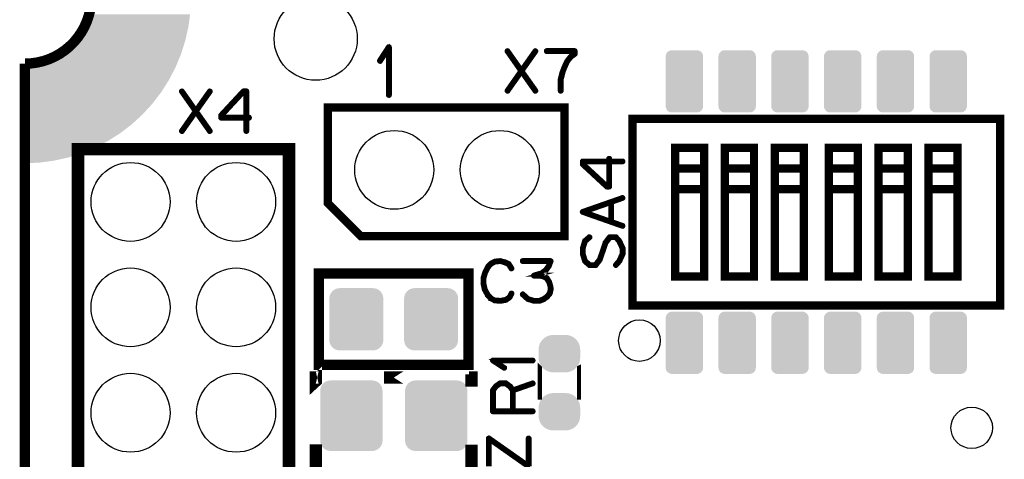
# Model space of a CAD drawing. Extents: x -0.1 to 38.7, y 2.5 to 70.4.
# Drawn here: x -0.1 to 23.6, y 46.4 to 57 of the extents above; entities that cross this region are included whole.
import ezdxf

# ---------------------------------------------------------------- set-up
doc = ezdxf.new("R2010")
doc.units = 0
doc.layers.get('0').update_dxf_attribs({"linetype": 'CONTINUOUS'})
for name, color, linetype in [('2SOLDERMASKTOP_', 6, 'CONTINUOUS'), ('6BOARD_GBR', 1, 'CONTINUOUS'), ('SILKSCREENTOP_G', 7, 'CONTINUOUS')]:
    doc.layers.add(name, color=color, linetype=linetype)

# ---------------------------------------------------------------- blocks, each defined once
blk = doc.blocks.new('ROUND_6')
blk.add_circle((0, 0), 0.5)
blk = doc.blocks.new('ROUND_9')
blk.add_circle((0, 0), 1)
blk = doc.blocks.new('CUSTOM_36')
for points in [[(-0.417212, 0.693542), (-0.393442, 0.717312), (0.417212, 0.693542), (0.393442, 0.717312)], [(-0.393442, 0.717312), (-0.36498, 0.735196), (0.393442, 0.717312), (0.36498, 0.735196)], [(-0.36498, 0.735196), (-0.333252, 0.746298), (0.36498, 0.735196), (0.333252, 0.746298)], [(-0.333252, 0.746298), (-0.299848, 0.750062), (0.333252, 0.746298), (0.299848, 0.750062)], [(-0.449962, 0.599948), (-0.446198, 0.633352), (0.449962, 0.599948), (0.446198, 0.633352)], [(-0.44996, 0.599174), (-0.449962, 0.599948), (0.44996, 0.599174), (0.449962, 0.599948)], [(-0.44996, -0.599174), (-0.44996, 0.599174), (0.44996, -0.599174), (0.44996, 0.599174)], [(-0.446198, 0.633352), (-0.435096, 0.66508), (0.446198, 0.633352), (0.435096, 0.66508)], [(-0.435096, 0.66508), (-0.417212, 0.693542), (0.435096, 0.66508), (0.417212, 0.693542)], [(-0.449962, -0.599948), (-0.44996, -0.599174), (0.449962, -0.599948), (0.44996, -0.599174)], [(-0.446198, -0.633352), (-0.449962, -0.599948), (0.446198, -0.633352), (0.449962, -0.599948)], [(-0.435096, -0.66508), (-0.446198, -0.633352), (0.435096, -0.66508), (0.446198, -0.633352)], [(-0.417212, -0.693542), (-0.435096, -0.66508), (0.417212, -0.693542), (0.435096, -0.66508)], [(-0.393442, -0.717312), (-0.417212, -0.693542), (0.393442, -0.717312), (0.417212, -0.693542)], [(-0.36498, -0.735196), (-0.393442, -0.717312), (0.36498, -0.735196), (0.393442, -0.717312)], [(-0.333252, -0.746298), (-0.36498, -0.735196), (0.333252, -0.746298), (0.36498, -0.735196)], [(-0.299848, -0.750062), (-0.333252, -0.746298), (0.299848, -0.750062), (0.333252, -0.746298)]]:
    blk.add_solid(points)
blk = doc.blocks.new('ROUND_17')
blk.add_circle((0, 0), 0.95)
blk = doc.blocks.new('CUSTOM_38')
for points in [[(-0.731036, 0.695722), (-0.70794, 0.738934), (0.731036, 0.695722), (0.70794, 0.738934)], [(-0.70794, 0.738934), (-0.676858, 0.776808), (0.70794, 0.738934), (0.676858, 0.776808)], [(-0.676858, 0.776808), (-0.638984, 0.80789), (0.676858, 0.776808), (0.638984, 0.80789)], [(-0.638984, 0.80789), (-0.595772, 0.830986), (0.638984, 0.80789), (0.595772, 0.830986)], [(-0.595772, 0.830986), (-0.548886, 0.84521), (0.595772, 0.830986), (0.548886, 0.84521)], [(-0.548886, 0.84521), (-0.500126, 0.850012), (0.548886, 0.84521), (0.500126, 0.850012)], [(-0.750062, 0.600076), (-0.74526, 0.648836), (0.750062, 0.600076), (0.74526, 0.648836)], [(-0.750062, -0.600076), (-0.750062, 0.600076), (0.750062, -0.600076), (0.750062, 0.600076)], [(-0.74526, 0.648836), (-0.731036, 0.695722), (0.74526, 0.648836), (0.731036, 0.695722)], [(-0.74526, -0.648836), (-0.750062, -0.600076), (0.74526, -0.648836), (0.750062, -0.600076)], [(-0.731036, -0.695722), (-0.74526, -0.648836), (0.731036, -0.695722), (0.74526, -0.648836)], [(-0.70794, -0.738934), (-0.731036, -0.695722), (0.70794, -0.738934), (0.731036, -0.695722)], [(-0.676858, -0.776808), (-0.70794, -0.738934), (0.676858, -0.776808), (0.70794, -0.738934)], [(-0.638984, -0.80789), (-0.676858, -0.776808), (0.638984, -0.80789), (0.676858, -0.776808)], [(-0.595772, -0.830986), (-0.638984, -0.80789), (0.595772, -0.830986), (0.638984, -0.80789)], [(-0.548886, -0.84521), (-0.595772, -0.830986), (0.548886, -0.84521), (0.595772, -0.830986)], [(-0.500126, -0.850012), (-0.548886, -0.84521), (0.500126, -0.850012), (0.548886, -0.84521)]]:
    blk.add_solid(points)
blk = doc.blocks.new('CUSTOM_28')
for points in [[(-0.48287, 0.208108), (-0.46185, 0.25885), (0.48287, 0.208108), (0.46185, 0.25885)], [(-0.46185, 0.25885), (-0.433154, 0.30568), (0.46185, 0.25885), (0.433154, 0.30568)], [(-0.433154, 0.30568), (-0.397484, 0.347444), (0.433154, 0.30568), (0.397484, 0.347444)], [(-0.397484, 0.347444), (-0.35572, 0.383114), (0.397484, 0.347444), (0.35572, 0.383114)], [(-0.35572, 0.383114), (-0.30889, 0.41181), (0.35572, 0.383114), (0.30889, 0.41181)], [(-0.30889, 0.41181), (-0.258148, 0.43283), (0.30889, 0.41181), (0.258148, 0.43283)], [(-0.258148, 0.43283), (-0.204742, 0.44565), (0.258148, 0.43283), (0.204742, 0.44565)], [(-0.204742, 0.44565), (-0.149988, 0.44996), (0.204742, 0.44565), (0.149988, 0.44996)], [(-0.149986, 0.44996), (-0.149986, 0.449962), (0.149986, 0.44996), (0.149986, 0.449962)], [(-0.5, 0.099948), (-0.49569, 0.154702), (0.5, 0.099948), (0.49569, 0.154702)], [(-0.499998, 0.098764), (-0.5, 0.099948), (0.499998, 0.098764), (0.5, 0.099948)], [(-0.499998, -0.098764), (-0.499998, 0.098764), (0.499998, -0.098764), (0.499998, 0.098764)], [(-0.49569, 0.154702), (-0.48287, 0.208108), (0.49569, 0.154702), (0.48287, 0.208108)], [(-0.5, -0.099948), (-0.499998, -0.098764), (0.5, -0.099948), (0.499998, -0.098764)], [(-0.49569, -0.154702), (-0.5, -0.099948), (0.49569, -0.154702), (0.5, -0.099948)], [(-0.48287, -0.208108), (-0.49569, -0.154702), (0.48287, -0.208108), (0.49569, -0.154702)], [(-0.46185, -0.25885), (-0.48287, -0.208108), (0.46185, -0.25885), (0.48287, -0.208108)], [(-0.433154, -0.30568), (-0.46185, -0.25885), (0.433154, -0.30568), (0.46185, -0.25885)], [(-0.397484, -0.347444), (-0.433154, -0.30568), (0.397484, -0.347444), (0.433154, -0.30568)], [(-0.35572, -0.383114), (-0.397484, -0.347444), (0.35572, -0.383114), (0.397484, -0.347444)], [(-0.30889, -0.41181), (-0.35572, -0.383114), (0.30889, -0.41181), (0.35572, -0.383114)], [(-0.258148, -0.43283), (-0.30889, -0.41181), (0.258148, -0.43283), (0.30889, -0.41181)], [(-0.204742, -0.44565), (-0.258148, -0.43283), (0.204742, -0.44565), (0.258148, -0.43283)], [(-0.149988, -0.44996), (-0.204742, -0.44565), (0.149988, -0.44996), (0.204742, -0.44565)], [(-0.149986, -0.449962), (-0.149986, -0.44996), (0.149986, -0.449962), (0.149986, -0.44996)]]:
    blk.add_solid(points)
blk = doc.blocks.new('CUSTOM_37')
for points in [[(-0.538908, 0.70794), (-0.495696, 0.731036), (0.538908, 0.70794), (0.495696, 0.731036)], [(-0.495696, 0.731036), (-0.44881, 0.74526), (0.495696, 0.731036), (0.44881, 0.74526)], [(-0.44881, 0.74526), (-0.40005, 0.750062), (0.44881, 0.74526), (0.40005, 0.750062)], [(-0.649986, 0.500126), (-0.645184, 0.548886), (0.649986, 0.500126), (0.645184, 0.548886)], [(-0.649986, -0.500126), (-0.649986, 0.500126), (0.649986, -0.500126), (0.649986, 0.500126)], [(-0.645184, 0.548886), (-0.63096, 0.595772), (0.645184, 0.548886), (0.63096, 0.595772)], [(-0.63096, 0.595772), (-0.607864, 0.638984), (0.63096, 0.595772), (0.607864, 0.638984)], [(-0.607864, 0.638984), (-0.576782, 0.676858), (0.607864, 0.638984), (0.576782, 0.676858)], [(-0.576782, 0.676858), (-0.538908, 0.70794), (0.576782, 0.676858), (0.538908, 0.70794)], [(-0.645184, -0.548886), (-0.649986, -0.500126), (0.645184, -0.548886), (0.649986, -0.500126)], [(-0.63096, -0.595772), (-0.645184, -0.548886), (0.63096, -0.595772), (0.645184, -0.548886)], [(-0.607864, -0.638984), (-0.63096, -0.595772), (0.607864, -0.638984), (0.63096, -0.595772)], [(-0.576782, -0.676858), (-0.607864, -0.638984), (0.576782, -0.676858), (0.607864, -0.638984)], [(-0.538908, -0.70794), (-0.576782, -0.676858), (0.538908, -0.70794), (0.576782, -0.676858)], [(-0.495696, -0.731036), (-0.538908, -0.70794), (0.495696, -0.731036), (0.538908, -0.70794)], [(-0.44881, -0.74526), (-0.495696, -0.731036), (0.44881, -0.74526), (0.495696, -0.731036)], [(-0.40005, -0.750062), (-0.44881, -0.74526), (0.40005, -0.750062), (0.44881, -0.74526)]]:
    blk.add_solid(points)

msp = doc.modelspace()

# ---------------------------------------------------------------- linework, layer by layer
at = {"layer": '2SOLDERMASKTOP_'}
for points in [[(1.450114, 56.823788), (1.503528, 56.952746), (3.94164, 56.823788), (3.958618, 56.952746)], [(1.503528, 56.952746), (1.545504, 57.085876), (3.958618, 56.952746), (3.976146, 57.085876)], [(1.310662, 56.58225), (1.385654, 56.69997), (3.889746, 56.58225), (3.915842, 56.69997)], [(1.385654, 56.69997), (1.440558, 56.805434), (3.915842, 56.69997), (3.939224, 56.805434)], [(1.440558, 56.805434), (1.450114, 56.823788), (3.939224, 56.805434), (3.94164, 56.823788)], [(1.131382, 56.368596), (1.219486, 56.464742), (3.83338, 56.368596), (3.863696, 56.464742)], [(1.219486, 56.464742), (1.225676, 56.471496), (3.863696, 56.464742), (3.865192, 56.471496)], [(1.225676, 56.471496), (1.310662, 56.58225), (3.865192, 56.471496), (3.889746, 56.58225)], [(0.82766, 56.13194), (0.91772, 56.189316), (3.758764, 56.13194), (3.776854, 56.189316)], [(0.91772, 56.189316), (1.02848, 56.274302), (3.776854, 56.189316), (3.80365, 56.274302)], [(1.02848, 56.274302), (1.131382, 56.368596), (3.80365, 56.274302), (3.83338, 56.368596)], [(0.277824, 55.924268), (0.414106, 55.954478), (3.672744, 55.924268), (3.685256, 55.954478)], [(0.414106, 55.954478), (0.547226, 55.996452), (3.685256, 55.954478), (3.702642, 55.996452)], [(0.547226, 55.996452), (0.67616, 56.049854), (3.702642, 55.996452), (3.724762, 56.049854)], [(0.67616, 56.049854), (0.800006, 56.114322), (3.724762, 56.049854), (3.751466, 56.114322)], [(0.800006, 56.114322), (0.82766, 56.13194), (3.751466, 56.114322), (3.758764, 56.13194)], [(0.000002, 55.899964), (0.139462, 55.906052), (3.662676, 55.899964), (3.665198, 55.906052)], [(0.000002, 55.809572), (0.000002, 55.899964), (3.625236, 55.809572), (3.662676, 55.899964)], [(0.000002, 55.50001), (0.000002, 55.809572), (3.464092, 55.50001), (3.625236, 55.809572)], [(0.139462, 55.906052), (0.277824, 55.924268), (3.665198, 55.906052), (3.672744, 55.924268)], [(0.000002, 55.205724), (0.000002, 55.50001), (3.276608, 55.205724), (3.464092, 55.50001)], [(0.000002, 54.92886), (0.000002, 55.205724), (3.064166, 54.92886), (3.276608, 55.205724)], [(0.000002, 54.671594), (0.000002, 54.92886), (2.828422, 54.671594), (3.064166, 54.92886)], [(0.000002, 54.43585), (0.000002, 54.671594), (2.571158, 54.43585), (2.828422, 54.671594)], [(0.000002, 54.223408), (0.000002, 54.43585), (2.2943, 54.223408), (2.571158, 54.43585)], [(0.000002, 54.03592), (0.000002, 54.223408), (2, 54.03592), (2.2943, 54.223408)], [(0.000002, 53.874782), (0.000002, 54.03592), (1.690456, 53.874782), (2, 54.03592)], [(0.000002, 53.741246), (0.000002, 53.874782), (1.368068, 53.741246), (1.690456, 53.874782)], [(0.000002, 53.636312), (0.000002, 53.741246), (1.03526, 53.636312), (1.368068, 53.741246)], [(0.000002, 53.56079), (0.000002, 53.636312), (0.694596, 53.56079), (1.03526, 53.636312)], [(0.000002, 53.515242), (0.000002, 53.56079), (0.348632, 53.515242), (0.694596, 53.56079)], [(0.000002, 53.49997), (0.000002, 53.515242), (0.000002, 53.49997), (0.348632, 53.515242)]]:
    msp.add_solid(points, dxfattribs=at)
at = {"layer": '6BOARD_GBR', "const_width": 0.249936}
msp.add_lwpolyline([(0, 55.899964, 0.4142183), (1.599972, 57.500012)], format="xyb", dxfattribs=at)
msp.add_lwpolyline([(0, 25.099976), (0, 55.899964)], dxfattribs=at)
at = {"layer": 'SILKSCREENTOP_G'}
for points, const_width in [([(8.739784, 55.144796), (8.740978, 55.136364), (8.746998, 55.129176), (8.754186, 55.12557), (8.760206, 55.124376), (8.768588, 55.12557), (8.775776, 55.129176), (8.781796, 55.136364), (8.782964, 55.144796), (8.782964, 56.296764), (8.781796, 56.305196), (8.778164, 56.311164), (8.77217, 56.314772), (8.763762, 56.315992), (8.757792, 56.318404), (8.752968, 56.318404), (8.748166, 56.315992), (8.743366, 56.311164), (8.528584, 55.981168), (8.52617, 55.972786), (8.52617, 55.965598), (8.529778, 55.958384), (8.535796, 55.95117), (8.542986, 55.94637), (8.550174, 55.945176), (8.55378, 55.945176), (8.557388, 55.94637), (8.563382, 55.95239), (8.739784, 56.222392), (8.739784, 55.144796)], 0.100076), ([(12.30597, 56.190972), (11.975972, 55.723968), (12.30597, 55.255972), (12.307976, 55.248962), (12.306986, 55.240986), (12.303964, 55.233976), (12.297968, 55.228998), (12.291974, 55.225976), (12.284964, 55.224984), (12.27798, 55.226966), (12.272976, 55.23197), (11.95197, 55.687976), (11.630964, 55.23197), (11.629008, 55.228998), (11.62497, 55.226966), (11.618976, 55.225976), (11.611992, 55.226966), (11.605972, 55.23098), (11.600968, 55.235984), (11.597004, 55.241978), (11.595988, 55.248962), (11.598986, 55.255972), (11.925986, 55.723968), (11.598986, 56.190972), (11.595988, 56.196992), (11.595988, 56.203976), (11.599976, 56.210962), (11.605006, 56.216982), (11.611992, 56.21998), (11.618976, 56.22201), (11.62497, 56.21998), (11.630964, 56.214976), (11.95197, 55.758968), (12.272976, 56.214976), (12.27798, 56.21998), (12.284964, 56.22201), (12.291974, 56.21998), (12.297968, 56.216982), (12.303964, 56.210962), (12.306986, 56.203976), (12.307976, 56.196992), (12.30597, 56.190972)], 0.100076), ([(12.876988, 55.243984), (12.878968, 55.237), (12.883008, 55.23098), (12.889992, 55.227982), (12.896976, 55.226966), (12.903962, 55.227982), (12.910972, 55.23098), (12.91501, 55.237), (12.916966, 55.243984), (12.916966, 55.51297), (12.962966, 55.687976), (12.962966, 55.69298), (13.00099, 55.794986), (13.002972, 55.796968), (13.003988, 55.79999), (13.06797, 55.942992), (13.15301, 56.050968), (13.246988, 56.117998), (13.24897, 56.12097), (13.250976, 56.122976), (13.252984, 56.12798), (13.252984, 56.130978), (13.253974, 56.131968), (13.253974, 56.132984), (13.253974, 56.134966), (13.253974, 56.203976), (13.252984, 56.210962), (13.24897, 56.216982), (13.242976, 56.22201), (13.233984, 56.223966), (12.55997, 56.223966), (12.551968, 56.22201), (12.546964, 56.217972), (12.543968, 56.210962), (12.542978, 56.202986), (12.543968, 56.195976), (12.546964, 56.188992), (12.551968, 56.184978), (12.55997, 56.182972), (13.213968, 56.182972), (13.213968, 56.145964), (13.126974, 56.082972), (13.124968, 56.080964), (13.123976, 56.079974), (13.121004, 56.076976), (13.035966, 55.96598), (13.032994, 55.962982), (13.032994, 55.960976), (12.965964, 55.815992), (12.965964, 55.809972), (12.923978, 55.706976), (12.921996, 55.701972), (12.92098, 55.699964), (12.876988, 55.523968), (12.875972, 55.51998), (12.876988, 55.515968), (12.876988, 55.243984)], 0.100076), ([(4.469004, 55.220996), (4.13898, 54.753968), (4.469004, 54.285972), (4.470984, 54.278988), (4.469968, 54.270986), (4.466972, 54.263976), (4.461002, 54.258972), (4.454982, 54.255974), (4.447972, 54.254984), (4.440986, 54.256966), (4.435984, 54.26197), (4.114978, 54.717976), (3.793998, 54.26197), (3.791966, 54.258972), (3.787978, 54.256966), (3.781984, 54.255974), (3.774974, 54.256966), (3.768978, 54.261004), (3.763976, 54.265982), (3.759962, 54.271976), (3.758972, 54.278988), (3.761994, 54.285972), (4.088968, 54.753968), (3.761994, 55.220996), (3.758972, 55.226966), (3.758972, 55.233976), (3.76301, 55.240986), (3.767964, 55.246982), (3.774974, 55.249978), (3.781984, 55.251984), (3.787978, 55.249978), (3.793998, 55.245), (4.114978, 54.788968), (4.435984, 55.245), (4.440986, 55.249978), (4.447972, 55.251984), (4.454982, 55.249978), (4.461002, 55.246982), (4.466972, 55.240986), (4.469968, 55.233976), (4.470984, 55.226966), (4.469004, 55.220996)], 0.100076), ([(4.702962, 54.597986), (4.703978, 54.589984), (4.709972, 54.583964), (4.715002, 54.579012), (4.723004, 54.57698), (5.309996, 54.57698), (5.309996, 54.273984), (5.311978, 54.266972), (5.315966, 54.261004), (5.322976, 54.257982), (5.329986, 54.256966), (5.336972, 54.257982), (5.343982, 54.261004), (5.34797, 54.266972), (5.350002, 54.273984), (5.350002, 54.57698), (5.396992, 54.57698), (5.404992, 54.579012), (5.409972, 54.582974), (5.412994, 54.589984), (5.41401, 54.59697), (5.412994, 54.60497), (5.409972, 54.611982), (5.404992, 54.615968), (5.396992, 54.618), (5.350002, 54.618), (5.350002, 55.233976), (5.34797, 55.241978), (5.342966, 55.246982), (5.337962, 55.251984), (5.329986, 55.253966), (5.263008, 55.253966), (5.258968, 55.253), (5.25399, 55.250968), (5.249976, 55.249978), (5.247004, 55.246982), (4.707966, 54.666008), (4.704968, 54.661968), (4.703978, 54.658006), (4.702962, 54.65097), (4.702962, 54.597986)], 0.100076), ([(4.743984, 54.642004), (5.271008, 55.21198), (5.309996, 55.21198), (5.309996, 54.618), (4.743984, 54.618), (4.743984, 54.642004)], 0.100076), ([(8.089976, 51.739978), (7.289978, 52.539976), (7.289978, 54.839996), (12.989966, 54.839996), (12.989966, 51.739978), (8.089976, 51.739978)], 0.199898), ([(15.623108, 50.073966), (14.624964, 50.073966), (14.624964, 54.573982), (15.623108, 54.573982)], 0.199898), ([(14.62499, 50.073992), (23.47496, 50.073992), (23.47496, 54.573958), (14.62499, 54.573958), (14.62499, 50.073992)], 0.199898), ([(15.623108, 54.573982), (15.624962, 54.573978)], 0.199898), ([(15.624962, 54.573982), (16.124986, 54.573982)], 0.199898), ([(16.124986, 54.573982), (16.126838, 54.573984)], 0.199898), ([(16.12684, 54.573982), (16.893108, 54.573982)], 0.199898), ([(16.893108, 54.573982), (16.894962, 54.573978)], 0.199898), ([(16.894962, 54.573982), (17.394986, 54.573982)], 0.199898), ([(17.394986, 54.573982), (17.396838, 54.573984)], 0.199898), ([(17.39684, 54.573982), (18.163108, 54.573982)], 0.199898), ([(18.163108, 54.573982), (18.164962, 54.573978)], 0.199898), ([(18.164962, 54.573982), (18.664986, 54.573982)], 0.199898), ([(18.664986, 54.573982), (18.666838, 54.573984)], 0.199898), ([(18.66684, 54.573982), (19.433108, 54.573982)], 0.199898), ([(19.433108, 54.573982), (19.434962, 54.573978)], 0.199898), ([(19.434962, 54.573982), (19.934986, 54.573982)], 0.199898), ([(19.934986, 54.573982), (19.936838, 54.573984)], 0.199898), ([(19.93684, 54.573982), (20.703108, 54.573982)], 0.199898), ([(20.703108, 54.573982), (20.704962, 54.573978)], 0.199898), ([(20.704962, 54.573982), (21.204986, 54.573982)], 0.199898), ([(21.204986, 54.573982), (21.206838, 54.573984)], 0.199898), ([(21.20684, 54.573982), (21.973108, 54.573982)], 0.199898), ([(21.973108, 54.573982), (21.974962, 54.573978)], 0.199898), ([(21.974962, 54.573982), (22.474986, 54.573982)], 0.199898), ([(22.474986, 54.573982), (22.476838, 54.573984)], 0.199898), ([(22.47684, 54.573982), (23.474984, 54.573982), (23.474984, 50.073966)], 0.199898), ([(1.278, 28.44), (6.358, 28.44), (6.358, 53.84), (1.278, 53.84), (1.278, 28.44)], 0.299974), ([(15.649982, 50.773964), (16.34998, 50.773964), (16.34998, 53.873984), (15.649982, 53.873984), (15.649982, 50.773964)], 0.199898), ([(16.84998, 50.773964), (17.550004, 50.773964), (17.550004, 53.873984), (16.84998, 53.873984), (16.84998, 50.773964)], 0.199898), ([(18.050002, 50.773964), (18.749976, 50.773964), (18.749976, 53.873984), (18.050002, 53.873984), (18.050002, 50.773964)], 0.199898), ([(19.349974, 50.773964), (20.049998, 50.773964), (20.049998, 53.873984), (19.349974, 53.873984), (19.349974, 50.773964)], 0.199898), ([(20.549996, 50.773964), (21.24997, 50.773964), (21.24997, 53.873984), (20.549996, 53.873984), (20.549996, 50.773964)], 0.199898), ([(21.74997, 50.773964), (22.449968, 50.773964), (22.449968, 53.873984), (21.74997, 53.873984), (21.74997, 50.773964)], 0.199898), ([(14.063854, 52.917344), (14.071854, 52.91836), (14.077848, 52.924354), (14.082852, 52.929358), (14.084858, 52.93736), (14.084858, 53.524354), (14.387856, 53.524354), (14.39484, 53.52636), (14.40086, 53.530372), (14.403858, 53.537358), (14.404848, 53.544344), (14.403858, 53.551354), (14.40086, 53.557348), (14.39484, 53.562376), (14.387856, 53.564358), (14.084858, 53.564358), (14.084858, 53.611348), (14.082852, 53.61935), (14.07884, 53.624352), (14.071854, 53.62735), (14.064868, 53.62834), (14.056868, 53.62735), (14.049884, 53.624352), (14.045844, 53.61935), (14.043838, 53.611348), (14.043838, 53.564358), (13.427836, 53.564358), (13.419862, 53.562376), (13.414884, 53.557348), (13.409854, 53.552344), (13.407848, 53.544344), (13.407848, 53.477338), (13.408838, 53.47335), (13.410844, 53.468346), (13.41186, 53.464358), (13.414884, 53.461362), (13.995858, 52.922348), (13.999844, 52.919376), (14.003858, 52.91836), (14.010844, 52.917344), (14.063854, 52.917344)], 0.100076), ([(14.01986, 52.958364), (13.449858, 53.485338), (13.449858, 53.524354), (14.043838, 53.524354), (14.043838, 52.958364), (14.01986, 52.958364)], 0.100076), ([(15.649982, 52.873986), (16.34998, 52.873986), (16.34998, 53.373986), (15.649982, 53.373986), (15.649982, 52.873986)], 0.199898), ([(16.84998, 52.873986), (17.550004, 52.873986), (17.550004, 53.373986), (16.84998, 53.373986), (16.84998, 52.873986)], 0.199898), ([(18.050002, 52.873986), (18.749976, 52.873986), (18.749976, 53.373986), (18.050002, 53.373986), (18.050002, 52.873986)], 0.199898), ([(19.349974, 52.873986), (20.049998, 52.873986), (20.049998, 53.373986), (19.349974, 53.373986), (19.349974, 52.873986)], 0.199898), ([(20.549996, 52.873986), (21.24997, 52.873986), (21.24997, 53.373986), (20.549996, 53.373986), (20.549996, 52.873986)], 0.199898), ([(21.74997, 52.873986), (22.449968, 52.873986), (22.449968, 53.373986), (21.74997, 53.373986), (21.74997, 52.873986)], 0.199898), ([(13.421868, 52.347368), (13.416838, 52.344346), (13.413868, 52.340384), (13.41186, 52.334338), (13.410844, 52.328344), (13.410844, 52.322348), (13.41186, 52.31638), (13.415848, 52.31135), (13.421868, 52.308378), (14.379854, 51.971346), (14.387856, 51.970356), (14.39484, 51.972338), (14.399844, 51.97734), (14.402842, 51.984352), (14.404848, 51.991388), (14.403858, 51.999338), (14.399844, 52.005356), (14.39286, 52.009344), (14.13284, 52.101368), (14.13284, 52.554378), (14.39286, 52.64536), (14.399844, 52.649374), (14.403858, 52.656358), (14.404848, 52.663344), (14.402842, 52.670354), (14.399844, 52.676348), (14.39484, 52.681378), (14.387856, 52.68336), (14.379854, 52.682344), (13.421868, 52.347368)], 0.100076), ([(13.488848, 52.327352), (14.091844, 52.538376), (14.091844, 52.114348), (13.488848, 52.327352)], 0.100076), ([(14.32085, 51.12634), (14.322856, 51.128346), (14.324838, 51.130352), (14.325854, 51.132358), (14.40688, 51.307364), (14.407846, 51.310362), (14.407846, 51.315366), (14.407846, 51.447344), (14.407846, 51.450368), (14.407846, 51.452348), (14.407846, 51.454354), (14.40688, 51.455346), (14.40688, 51.457352), (14.325854, 51.633374), (14.32085, 51.639344), (14.237842, 51.733348), (14.235862, 51.735356), (14.233856, 51.736372), (14.231874, 51.736372), (14.229842, 51.738352), (14.226844, 51.738352), (14.225854, 51.738352), (14.223872, 51.739342), (14.079854, 51.739342), (14.075842, 51.738352), (14.070838, 51.736372), (14.06685, 51.735356), (14.061846, 51.732358), (13.95885, 51.59634), (13.957858, 51.589356), (13.821842, 51.189382), (13.725856, 51.066344), (13.600862, 51.066344), (13.499846, 51.152348), (13.448842, 51.316382), (13.448842, 51.44935), (13.499846, 51.613358), (13.60584, 51.705384), (13.608838, 51.708354), (13.610844, 51.711352), (13.61186, 51.71435), (13.61186, 51.718336), (13.608838, 51.725348), (13.604876, 51.731342), (13.598856, 51.735356), (13.591844, 51.738352), (13.58486, 51.739342), (13.57884, 51.735356), (13.468858, 51.641376), (13.46586, 51.636346), (13.464844, 51.632358), (13.464844, 51.631342), (13.462838, 51.631342), (13.410844, 51.456362), (13.408838, 51.454354), (13.407848, 51.451384), (13.407848, 51.315366), (13.408838, 51.311352), (13.410844, 51.30838), (13.463854, 51.135356), (13.464844, 51.13434), (13.46586, 51.129362), (13.468858, 51.125374), (13.579856, 51.031344), (13.582854, 51.027356), (13.58684, 51.02634), (13.591844, 51.025348), (13.736854, 51.025348), (13.741858, 51.02634), (13.747878, 51.028346), (13.750848, 51.030378), (13.752856, 51.031344), (13.753846, 51.03434), (13.856842, 51.16835), (13.85786, 51.170358), (13.85786, 51.174346), (13.993876, 51.573354), (14.090854, 51.699338), (14.215872, 51.699338), (14.28788, 51.616356), (14.366876, 51.445338), (14.366876, 51.320344), (14.28788, 51.149378), (14.207872, 51.05936), (14.204848, 51.052348), (14.204848, 51.045364), (14.207872, 51.03838), (14.21285, 51.03335), (14.218844, 51.028346), (14.225854, 51.02634), (14.228852, 51.02634), (14.231874, 51.027356), (14.234846, 51.029362), (14.237842, 51.03236), (14.32085, 51.125374), (14.32085, 51.12634)], 0.100076), ([(11.661978, 51.083972), (11.656974, 51.089966), (11.653978, 51.090982), (11.653012, 51.091972), (11.558982, 51.13401), (11.554968, 51.134976), (11.549964, 51.134976), (11.451972, 51.160984), (11.447984, 51.162966), (11.44298, 51.163982), (11.313972, 51.150978), (11.311966, 51.150012), (11.309984, 51.150012), (11.307978, 51.148996), (11.305972, 51.14798), (11.219968, 51.102972), (11.214988, 51.10099), (11.209986, 51.097968), (11.133964, 51.02098), (11.131982, 51.015976), (11.129976, 51.01298), (11.06297, 50.88001), (11.060964, 50.87498), (11.059972, 50.872974), (11.019968, 50.73998), (11.019968, 50.737008), (11.019968, 50.735992), (11.018978, 50.734976), (11.018978, 50.73297), (11.018978, 50.597968), (11.018012, 50.594972), (11.018978, 50.590984), (11.049, 50.453976), (11.049, 50.451004), (11.051972, 50.447982), (11.051972, 50.446966), (11.126978, 50.31298), (11.126978, 50.310974), (11.12901, 50.308968), (11.129976, 50.308002), (11.203966, 50.227992), (11.205972, 50.227992), (11.205972, 50.226976), (11.208004, 50.22497), (11.209986, 50.223978), (11.298986, 50.179986), (11.303, 50.175972), (11.306962, 50.174982), (11.441964, 50.163984), (11.44298, 50.163984), (11.44397, 50.163984), (11.446968, 50.163984), (11.582984, 50.187988), (11.586972, 50.189004), (11.58997, 50.192966), (11.681968, 50.256974), (11.685982, 50.261012), (11.688978, 50.26698), (11.729974, 50.353976), (11.732006, 50.357964), (11.732972, 50.361976), (11.73099, 50.368962), (11.726976, 50.374982), (11.720982, 50.378996), (11.713972, 50.380976), (11.706988, 50.381966), (11.700968, 50.378996), (11.695964, 50.373966), (11.653978, 50.28697), (11.56998, 50.227992), (11.441964, 50.205004), (11.312982, 50.214988), (11.230992, 50.257964), (11.159998, 50.333986), (11.089004, 50.461976), (11.059972, 50.599976), (11.059972, 50.730962), (11.097006, 50.85997), (11.098988, 50.864008), (11.099978, 50.872008), (11.097972, 50.87498), (11.09599, 50.877978), (11.090986, 50.882982), (11.083976, 50.88598), (11.076966, 50.886996), (11.06998, 50.88598), (11.063986, 50.881966), (11.060964, 50.87498), (11.059972, 50.872008), (11.060964, 50.865964), (11.063986, 50.85997), (11.068964, 50.854992), (11.073968, 50.851968), (11.079988, 50.849988), (11.085982, 50.850978), (11.091976, 50.853976), (11.097006, 50.85997), (11.163986, 50.991008), (11.240008, 51.06797), (11.319968, 51.110972), (11.44397, 51.12197), (11.538966, 51.096976), (11.538966, 51.095986), (11.541964, 51.09497), (11.629974, 51.056972), (11.695964, 50.951004), (11.700968, 50.945974), (11.706988, 50.943968), (11.714988, 50.944984), (11.721972, 50.94798), (11.727968, 50.952984), (11.732006, 50.959004), (11.732972, 50.967006), (11.729974, 50.97399), (11.661978, 51.083972)], 0.100076), ([(11.995962, 50.357964), (11.989968, 50.361976), (11.982984, 50.361976), (11.975972, 50.35997), (11.97097, 50.354992), (11.966982, 50.348972), (11.963984, 50.340972), (11.964974, 50.333986), (11.967972, 50.327966), (12.093982, 50.213972), (12.098986, 50.210974), (12.100966, 50.210974), (12.243968, 50.166982), (12.248008, 50.165), (12.250978, 50.163984), (12.38697, 50.163984), (12.39398, 50.165), (12.495988, 50.206986), (12.498984, 50.207976), (12.500992, 50.210974), (12.576962, 50.263984), (12.576962, 50.264974), (12.579984, 50.26698), (12.581966, 50.268962), (12.582982, 50.270968), (12.649962, 50.352986), (12.650978, 50.352986), (12.651994, 50.354992), (12.65301, 50.357964), (12.655982, 50.362992), (12.675996, 50.453976), (12.675996, 50.460986), (12.675996, 50.462968), (12.672974, 50.530964), (12.671984, 50.534976), (12.669978, 50.538), (12.637008, 50.644984), (12.637008, 50.64798), (12.633986, 50.652984), (12.576962, 50.743992), (12.576962, 50.745008), (12.573966, 50.746964), (12.571984, 50.749962), (12.510008, 50.784964), (12.50597, 50.78697), (12.503962, 50.78697), (12.503962, 50.787986), (12.400966, 50.81397), (12.392964, 50.81397), (12.38697, 50.81397), (12.443968, 50.829972), (12.449962, 50.830988), (12.454, 50.833986), (12.552984, 50.910998), (12.554966, 50.911964), (12.555982, 50.91397), (12.556998, 50.91397), (12.629972, 51.015012), (12.631978, 51.019964), (12.63297, 51.023012), (12.673964, 51.136982), (12.675996, 51.140994), (12.67498, 51.144982), (12.673964, 51.150012), (12.669978, 51.153974), (12.66698, 51.157962), (12.663982, 51.160984), (12.659996, 51.162966), (12.655982, 51.163982), (11.980976, 51.163982), (11.973966, 51.161976), (11.968988, 51.157962), (11.964974, 51.150978), (11.963984, 51.142976), (11.964974, 51.135966), (11.968988, 51.12898), (11.973966, 51.124992), (11.980976, 51.122986), (12.625984, 51.122986), (12.597004, 51.038964), (12.526976, 50.94097), (12.430964, 50.86797), (12.249962, 50.81397), (12.243968, 50.811964), (12.23899, 50.806984), (12.236984, 50.803962), (12.233986, 50.796978), (12.233986, 50.787986), (12.236984, 50.779984), (12.242978, 50.77498), (12.246992, 50.772974), (12.250978, 50.772974), (12.392964, 50.772974), (12.490984, 50.746964), (12.545974, 50.714986), (12.599974, 50.630964), (12.631978, 50.526976), (12.635992, 50.460986), (12.615976, 50.374982), (12.552984, 50.295962), (12.47897, 50.24501), (12.380976, 50.205004), (12.252986, 50.205004), (12.118976, 50.245976), (11.995962, 50.357964)], 0.100076), ([(7.077964, 48.639984), (10.677982, 48.639984), (10.677982, 50.840004), (7.077964, 50.840004), (7.077964, 48.639984)], 0.249936), ([(15.624962, 50.073966), (15.623108, 50.073962)], 0.199898), ([(16.124986, 50.073966), (15.624962, 50.073966)], 0.199898), ([(16.12684, 50.073966), (16.124984, 50.07395)], 0.199898), ([(16.893108, 50.073966), (16.12684, 50.073966)], 0.199898), ([(16.894962, 50.073966), (16.893108, 50.073962)], 0.199898), ([(17.394986, 50.073966), (16.894962, 50.073966)], 0.199898), ([(17.39684, 50.073966), (17.394984, 50.07395)], 0.199898), ([(18.163108, 50.073966), (17.39684, 50.073966)], 0.199898), ([(18.164962, 50.073966), (18.163108, 50.073962)], 0.199898), ([(18.664986, 50.073966), (18.164962, 50.073966)], 0.199898), ([(18.66684, 50.073966), (18.664984, 50.07395)], 0.199898), ([(19.433108, 50.073966), (18.66684, 50.073966)], 0.199898), ([(19.434962, 50.073966), (19.433108, 50.073962)], 0.199898), ([(19.934986, 50.073966), (19.434962, 50.073966)], 0.199898), ([(19.93684, 50.073966), (19.934984, 50.07395)], 0.199898), ([(20.703108, 50.073966), (19.93684, 50.073966)], 0.199898), ([(20.704962, 50.073966), (20.703108, 50.073962)], 0.199898), ([(21.204986, 50.073966), (20.704962, 50.073966)], 0.199898), ([(21.20684, 50.073966), (21.204984, 50.07395)], 0.199898), ([(21.973108, 50.073966), (21.20684, 50.073966)], 0.199898), ([(21.974962, 50.073966), (21.973108, 50.073962)], 0.199898), ([(22.474986, 50.073966), (21.974962, 50.073966)], 0.199898), ([(22.47684, 50.073966), (22.474984, 50.07395)], 0.199898), ([(23.474984, 50.073966), (22.47684, 50.073966)], 0.199898), ([(7.070878, 48.33559), (7.070852, 48.33559), (7.001078, 48.33559), (7.001078, 48.256596), (7.001052, 48.256572), (7.001052, 48.33559), (7.001078, 48.33559), (7.070878, 48.33559)], 0.299974), ([(12.22535, 48.729342), (12.232386, 48.730358), (12.238356, 48.73536), (12.241352, 48.74034), (12.242342, 48.74636), (12.241352, 48.753344), (12.238356, 48.759364), (12.232386, 48.763352), (12.22535, 48.765358), (11.265358, 48.765358), (11.258346, 48.764342), (11.253344, 48.761346), (11.250346, 48.756342), (11.249356, 48.749356), (11.247374, 48.744378), (11.247374, 48.74034), (11.249356, 48.736376), (11.253344, 48.732338), (11.528348, 48.55337), (11.53536, 48.550348), (11.54138, 48.551338), (11.547348, 48.554386), (11.553342, 48.55934), (11.55738, 48.565358), (11.558346, 48.571354), (11.558346, 48.57435), (11.55738, 48.577372), (11.555348, 48.579354), (11.552352, 48.582352), (11.327384, 48.729342), (12.22535, 48.729342)], 0.100076), ([(12.395988, 47.851974), (12.395962, 47.851974), (12.395962, 48.571988), (12.395988, 48.571962), (12.395988, 47.851974)], 0.100076), ([(13.336016, 47.851974), (13.335966, 47.851974), (13.335966, 48.571962), (13.336016, 48.571988), (13.336016, 47.851974)], 0.100076), ([(9.113672, 48.33559), (8.646312, 48.33559), (8.646288, 48.33559), (9.113672, 48.33559)], 0.299974), ([(10.751084, 48.266604), (10.751058, 48.266604), (10.751058, 48.33559), (10.688472, 48.33559), (10.751058, 48.33559), (10.751084, 48.33559), (10.751084, 48.266604)], 0.299974), ([(11.322354, 48.13935), (11.320348, 48.136352), (11.319384, 48.134346), (11.318368, 48.134346), (11.249356, 48.04034), (11.247374, 48.035336), (11.246358, 48.03234), (11.245342, 48.027362), (11.245342, 47.522384), (11.247374, 47.514384), (11.252352, 47.509354), (11.257356, 47.50435), (11.265358, 47.502344), (12.22535, 47.502344), (12.233352, 47.50435), (12.238356, 47.508338), (12.241352, 47.515348), (12.242342, 47.522384), (12.241352, 47.530384), (12.238356, 47.53737), (12.233352, 47.541358), (12.22535, 47.54334), (11.765356, 47.54334), (11.765356, 48.013366), (12.23137, 48.177348), (12.238356, 48.181388), (12.242342, 48.188372), (12.243358, 48.196372), (12.241352, 48.202342), (12.23734, 48.208362), (12.232386, 48.21334), (12.22634, 48.216338), (12.21834, 48.215346), (11.754358, 48.05134), (11.694338, 48.134346), (11.691366, 48.136352), (11.685346, 48.140366), (11.586336, 48.21334), (11.584356, 48.21334), (11.58334, 48.214356), (11.58235, 48.215346), (11.579352, 48.215346), (11.577346, 48.216338), (11.573384, 48.216338), (11.43635, 48.216338), (11.432362, 48.215346), (11.43038, 48.215346), (11.428348, 48.214356), (11.427358, 48.21334), (11.425352, 48.21334), (11.322354, 48.13935)], 0.100076), ([(11.286364, 47.54334), (11.286364, 48.022384), (11.349356, 48.107346), (11.44336, 48.176358), (11.566348, 48.176358), (11.66434, 48.10534), (11.725352, 48.022384), (11.725352, 47.54334), (11.286364, 47.54334)], 0.100076), ([(12.146102, 46.196072), (12.146102, 46.871052), (12.14412, 46.878062), (12.140082, 46.883066), (12.133098, 46.887054), (12.125096, 46.88807), (12.118086, 46.887054), (12.1111, 46.883066), (12.107088, 46.878062), (12.105132, 46.871052), (12.105132, 46.235062), (11.179098, 46.886064), (11.175112, 46.88906), (11.170108, 46.890052), (11.166094, 46.890052), (11.162106, 46.88807), (11.155096, 46.885098), (11.150092, 46.88106), (11.147094, 46.87608), (11.146104, 46.871052), (11.146104, 46.196072)], 0.100076), ([(11.1871, 46.196072), (11.1871, 46.831072), (12.113082, 46.179054)], 0.100076), ([(7.001078, 44.695618), (7.001052, 44.695618), (7.001052, 46.577174), (7.001078, 46.577174), (7.001078, 44.695618)], 0.299974), ([(10.751084, 44.70659), (10.751058, 44.70659), (10.751058, 46.566582), (10.751084, 46.566582), (10.751084, 44.70659)], 0.299974)]:
    msp.add_lwpolyline(points, dxfattribs=dict(at, const_width=const_width))

# ---------------------------------------------------------------- block references
at = {"layer": '2SOLDERMASKTOP_'}
for name, p in [('ROUND_9', (6.999986, 56.499964)), ('CUSTOM_36', (15.875, 55.47398)), ('CUSTOM_36', (17.145, 55.47398)), ('CUSTOM_36', (18.415, 55.47398)), ('CUSTOM_36', (19.685, 55.47398)), ('CUSTOM_36', (20.955, 55.47398)), ('CUSTOM_36', (22.225, 55.47398)), ('ROUND_17', (8.89, 53.34)), ('ROUND_17', (11.43, 53.34)), ('ROUND_17', (2.543302, 52.56784)), ('ROUND_17', (5.083302, 52.56784)), ('ROUND_17', (2.543302, 50.02784)), ('ROUND_17', (5.083302, 50.02784)), ('CUSTOM_37', (7.977962, 49.739982)), ('CUSTOM_37', (9.777984, 49.739982)), ('CUSTOM_36', (15.875, 49.173968)), ('CUSTOM_36', (17.145, 49.173968)), ('CUSTOM_36', (18.415, 49.173968)), ('CUSTOM_36', (19.685, 49.173968)), ('CUSTOM_36', (20.955, 49.173968)), ('CUSTOM_36', (22.225, 49.173968)), ('CUSTOM_28', (12.865988, 48.911968)), ('ROUND_17', (2.543302, 47.48784)), ('ROUND_17', (5.083302, 47.48784)), ('CUSTOM_38', (7.858582, 47.416872)), ('CUSTOM_38', (9.901072, 47.416592)), ('CUSTOM_28', (12.865988, 47.51197))]:
    msp.add_blockref(name, p, dxfattribs=at)
at = {"layer": 'SILKSCREENTOP_G'}
for p in [(14.791386, 49.225072), (22.79142, 47.125078)]:
    msp.add_blockref('ROUND_6', p, dxfattribs=at)

doc.saveas('drawing.dxf')
